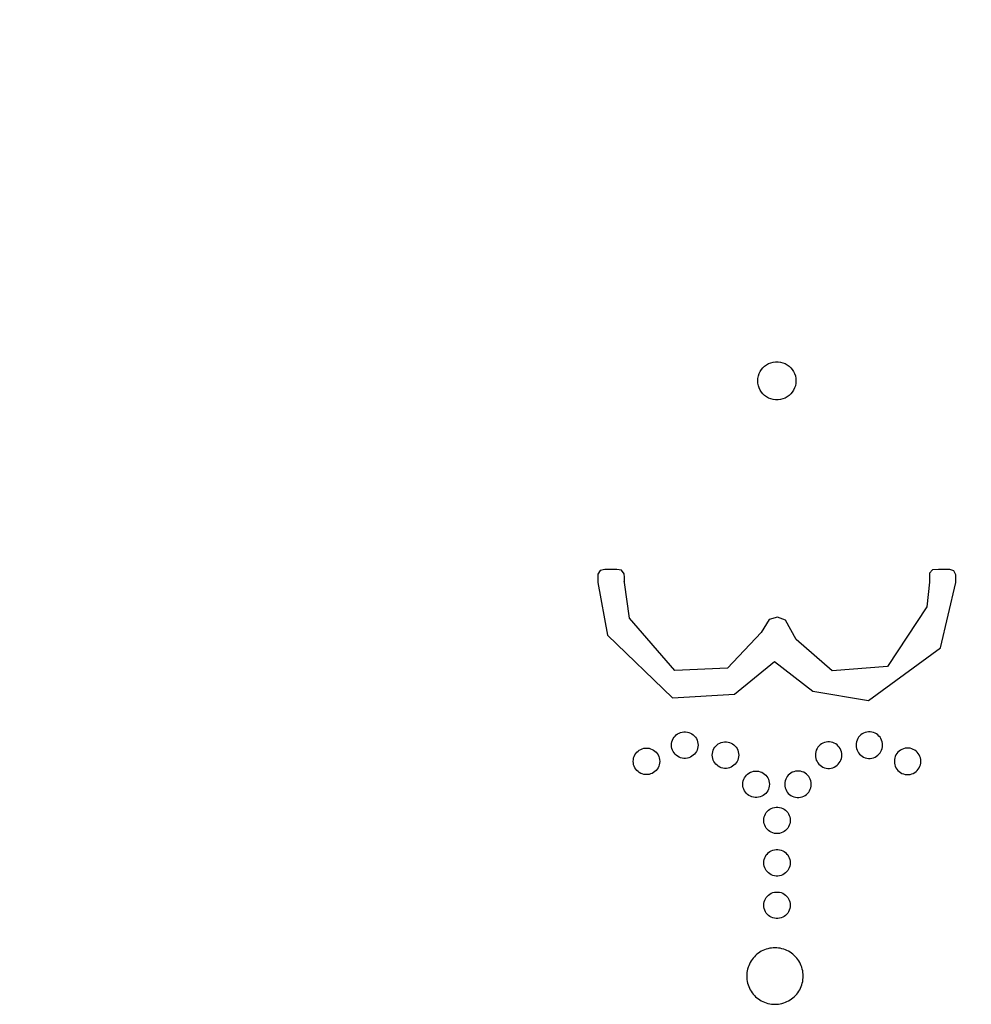
# Model space of a CAD drawing. Extents: x 3952 to 12313, y 4967 to 8115.
# Drawn here: x 6515 to 6540, y 6459 to 6485 of the extents above; entities that cross this region are included whole.
import ezdxf

# ---------------------------------------------------------------- set-up
doc = ezdxf.new("R2010")
doc.units = 0
doc.header["$LTSCALE"] = 0.2
doc.header["$MEASUREMENT"] = 0
doc.linetypes.add('HIDDEN', pattern=[0.375, 0.25, -0.125])
doc.layers.get('Defpoints').update_dxf_attribs({"linetype": 'CONTINUOUS'})
doc.layers.add('1', color=7, linetype='CONTINUOUS')
doc.layers.add('Hidden', color=7, linetype='HIDDEN', lineweight=15)
doc.styles.add('style2', font='VNARIAL.TTF', dxfattribs={"height": 30})
doc.dimstyles.new('đá', dxfattribs={"dimtxt": 30, "dimasz": 25, "dimexe": 5, "dimexo": 5, "dimgap": 3, "dimtad": 1, "dimtoh": 1, "dimdec": 0, "dimzin": 0, "dimdsep": 46, "dimtxsty": 'style2', "dimcen": 0.09, "dimadec": 0, "dimazin": 0, "dimtfac": 1, "dimtdec": 0, "dimtofl": 0, "dimtmove": 0, "dimatfit": 3, "dimfxl": 1, "dimtolj": 1, "dimtzin": 0, "dimarcsym": 0})

# ---------------------------------------------------------------- blocks, each defined once
blk = doc.blocks.new('*D106')
at = {"layer": 'Defpoints', "color": 0, "transparency": 16777216}
for p in [(6681.123, 6543.476), (6471.194, 6465.808), (6681.123, 6464.718)]:
    blk.add_point(p, dxfattribs=at)
at = {"layer": 'Hidden', "color": 0, "lineweight": -2, "transparency": 16777216}
for p, q in [((6471.194, 6470.808), (6471.194, 6548.476)), ((6681.123, 6469.718), (6681.123, 6548.476)), ((6496.194, 6543.476), (6656.123, 6543.476))]:
    blk.add_line(p, q, dxfattribs=at)
at = {"layer": 'Hidden', "color": 0, "transparency": 16777216}
for points in [[(6496.194, 6547.643), (6496.194, 6539.31), (6471.194, 6543.476)], [(6656.123, 6547.643), (6656.123, 6539.31), (6681.123, 6543.476)]]:
    blk.add_solid(points, dxfattribs=at)
at = {"layer": 'Hidden', "color": 0, "transparency": 16777216, "insert": (6576.159, 6566.783), "char_height": 30, "attachment_point": 5, "style": 'style2'}
blk.add_mtext('\\A1;210', dxfattribs=at)

msp = doc.modelspace()

# ---------------------------------------------------------------- linework, layer by layer
at = {"layer": '1', "color": 7, "linetype": 'Continuous'}
for p, q in [((6534.99, 6476.264), (6535.049, 6476.287)), ((6535.049, 6476.287), (6535.111, 6476.304)), ((6535.111, 6476.304), (6535.176, 6476.312)), ((6535.176, 6476.312), (6535.243, 6476.312)), ((6535.243, 6476.312), (6535.308, 6476.304)), ((6535.308, 6476.304), (6535.37, 6476.287)), ((6535.37, 6476.287), (6535.429, 6476.264)), ((6534.739, 6475.996), (6534.766, 6476.053)), ((6534.766, 6476.053), (6534.8, 6476.105)), ((6534.8, 6476.105), (6534.84, 6476.153)), ((6534.84, 6476.153), (6534.885, 6476.196)), ((6534.885, 6476.196), (6534.935, 6476.233)), ((6534.935, 6476.233), (6534.99, 6476.264)), ((6535.429, 6476.264), (6535.484, 6476.233)), ((6535.484, 6476.233), (6535.534, 6476.196)), ((6535.534, 6476.196), (6535.58, 6476.153)), ((6535.58, 6476.153), (6535.62, 6476.105)), ((6535.62, 6476.105), (6535.654, 6476.053)), ((6535.654, 6476.053), (6535.681, 6475.996)), ((6534.702, 6475.805), (6534.706, 6475.871)), ((6534.706, 6475.739), (6534.702, 6475.805)), ((6534.706, 6475.871), (6534.718, 6475.935)), ((6534.718, 6475.935), (6534.739, 6475.996)), ((6535.681, 6475.996), (6535.701, 6475.935)), ((6535.701, 6475.935), (6535.713, 6475.871)), ((6535.713, 6475.871), (6535.718, 6475.805)), ((6535.718, 6475.805), (6535.713, 6475.739)), ((6534.718, 6475.675), (6534.706, 6475.739)), ((6534.739, 6475.615), (6534.718, 6475.675)), ((6534.766, 6475.558), (6534.739, 6475.615)), ((6534.8, 6475.505), (6534.766, 6475.558)), ((6534.84, 6475.457), (6534.8, 6475.505)), ((6535.62, 6475.505), (6535.58, 6475.457)), ((6535.654, 6475.558), (6535.62, 6475.505)), ((6535.681, 6475.615), (6535.654, 6475.558)), ((6535.701, 6475.675), (6535.681, 6475.615)), ((6535.713, 6475.739), (6535.701, 6475.675)), ((6534.885, 6475.414), (6534.84, 6475.457)), ((6534.935, 6475.378), (6534.885, 6475.414)), ((6534.99, 6475.347), (6534.935, 6475.378)), ((6535.049, 6475.323), (6534.99, 6475.347)), ((6535.111, 6475.307), (6535.049, 6475.323)), ((6535.176, 6475.298), (6535.111, 6475.307)), ((6535.243, 6475.298), (6535.176, 6475.298)), ((6535.308, 6475.307), (6535.243, 6475.298)), ((6535.37, 6475.323), (6535.308, 6475.307)), ((6535.429, 6475.347), (6535.37, 6475.323)), ((6535.484, 6475.378), (6535.429, 6475.347)), ((6535.534, 6475.414), (6535.484, 6475.378)), ((6535.58, 6475.457), (6535.534, 6475.414)), ((6530.64, 6470.796), (6530.52, 6470.773)), ((6530.957, 6470.796), (6530.64, 6470.796)), ((6531.087, 6470.778), (6530.957, 6470.796)), ((6539.348, 6470.785), (6539.267, 6470.699)), ((6539.503, 6470.796), (6539.348, 6470.785)), ((6539.807, 6470.796), (6539.503, 6470.796)), ((6539.914, 6470.763), (6539.807, 6470.796)), ((6530.456, 6470.673), (6530.455, 6470.58)), ((6530.455, 6470.58), (6530.455, 6470.495)), ((6530.52, 6470.773), (6530.456, 6470.673)), ((6531.157, 6470.682), (6531.087, 6470.778)), ((6531.16, 6470.589), (6531.157, 6470.682)), ((6531.16, 6470.496), (6531.16, 6470.589)), ((6539.267, 6470.699), (6539.26, 6470.608)), ((6539.26, 6470.608), (6539.26, 6470.499)), ((6539.965, 6470.654), (6539.914, 6470.763)), ((6539.965, 6470.494), (6539.965, 6470.654)), ((6530.455, 6470.495), (6530.456, 6470.486)), ((6530.456, 6470.474), (6530.455, 6470.453)), ((6530.455, 6470.453), (6530.709, 6469.056)), ((6530.456, 6470.486), (6530.456, 6470.474)), ((6531.158, 6470.473), (6531.159, 6470.485)), ((6531.159, 6470.454), (6531.158, 6470.473)), ((6531.159, 6470.485), (6531.16, 6470.496)), ((6531.298, 6469.506), (6531.159, 6470.454)), ((6539.26, 6470.458), (6539.197, 6469.802)), ((6539.26, 6470.499), (6539.261, 6470.488)), ((6539.262, 6470.478), (6539.26, 6470.458)), ((6539.261, 6470.488), (6539.262, 6470.478)), ((6539.552, 6468.715), (6539.964, 6470.45)), ((6539.963, 6470.469), (6539.964, 6470.483)), ((6539.964, 6470.45), (6539.963, 6470.469)), ((6539.964, 6470.483), (6539.965, 6470.494)), ((6539.197, 6469.802), (6538.151, 6468.224)), ((6532.499, 6468.112), (6531.298, 6469.506)), ((6535.227, 6469.53), (6535.008, 6469.467)), ((6535.438, 6469.447), (6535.227, 6469.53)), ((6535.008, 6469.467), (6534.795, 6469.119)), ((6535.724, 6468.938), (6535.438, 6469.447)), ((6530.709, 6469.056), (6532.436, 6467.388)), ((6534.795, 6469.119), (6533.903, 6468.173)), ((6536.676, 6468.102), (6535.724, 6468.938)), ((6537.641, 6467.313), (6539.552, 6468.715)), ((6533.903, 6468.173), (6532.499, 6468.112)), ((6534.084, 6467.482), (6535.149, 6468.352)), ((6535.149, 6468.352), (6536.162, 6467.565)), ((6538.151, 6468.224), (6536.676, 6468.102)), ((6532.436, 6467.388), (6534.084, 6467.482)), ((6536.162, 6467.565), (6537.641, 6467.313)), ((6532.48, 6466.34), (6532.507, 6466.374)), ((6532.507, 6466.374), (6532.539, 6466.403)), ((6532.539, 6466.403), (6532.574, 6466.429)), ((6532.574, 6466.429), (6532.612, 6466.45)), ((6532.612, 6466.45), (6532.653, 6466.467)), ((6532.653, 6466.467), (6532.696, 6466.478)), ((6532.696, 6466.478), (6532.741, 6466.484)), ((6532.741, 6466.484), (6532.787, 6466.484)), ((6532.787, 6466.484), (6532.832, 6466.478)), ((6532.832, 6466.478), (6532.875, 6466.467)), ((6532.875, 6466.467), (6532.916, 6466.45)), ((6532.916, 6466.45), (6532.954, 6466.429)), ((6532.954, 6466.429), (6532.989, 6466.403)), ((6532.989, 6466.403), (6533.02, 6466.374)), ((6533.02, 6466.374), (6533.048, 6466.34)), ((6537.409, 6466.374), (6537.381, 6466.34)), ((6537.44, 6466.403), (6537.409, 6466.374)), ((6537.475, 6466.429), (6537.44, 6466.403)), ((6537.513, 6466.45), (6537.475, 6466.429)), ((6537.554, 6466.467), (6537.513, 6466.45)), ((6537.597, 6466.478), (6537.554, 6466.467)), ((6537.642, 6466.484), (6537.597, 6466.478)), ((6537.688, 6466.484), (6537.642, 6466.484)), ((6537.733, 6466.478), (6537.688, 6466.484)), ((6537.777, 6466.467), (6537.733, 6466.478)), ((6537.817, 6466.45), (6537.777, 6466.467)), ((6537.855, 6466.429), (6537.817, 6466.45)), ((6537.89, 6466.403), (6537.855, 6466.429)), ((6537.922, 6466.374), (6537.89, 6466.403)), ((6537.95, 6466.34), (6537.922, 6466.374)), ((6532.412, 6466.132), (6532.415, 6466.178)), ((6532.415, 6466.086), (6532.412, 6466.132)), ((6532.415, 6466.178), (6532.423, 6466.222)), ((6532.423, 6466.042), (6532.415, 6466.086)), ((6532.423, 6466.222), (6532.437, 6466.264)), ((6532.437, 6466.264), (6532.456, 6466.304)), ((6532.456, 6466.304), (6532.48, 6466.34)), ((6533.048, 6466.34), (6533.071, 6466.304)), ((6533.071, 6466.304), (6533.09, 6466.264)), ((6533.09, 6466.264), (6533.104, 6466.222)), ((6533.104, 6466.222), (6533.113, 6466.178)), ((6533.113, 6466.086), (6533.104, 6466.042)), ((6533.113, 6466.178), (6533.116, 6466.132)), ((6533.116, 6466.132), (6533.113, 6466.086)), ((6533.561, 6466.075), (6533.589, 6466.108)), ((6533.589, 6466.108), (6533.62, 6466.138)), ((6533.62, 6466.138), (6533.655, 6466.163)), ((6533.655, 6466.163), (6533.693, 6466.185)), ((6533.693, 6466.185), (6533.734, 6466.201)), ((6533.734, 6466.201), (6533.777, 6466.212)), ((6533.777, 6466.212), (6533.822, 6466.218)), ((6533.822, 6466.218), (6533.868, 6466.218)), ((6533.868, 6466.218), (6533.913, 6466.212)), ((6533.913, 6466.212), (6533.956, 6466.201)), ((6533.956, 6466.201), (6533.997, 6466.185)), ((6533.997, 6466.185), (6534.035, 6466.163)), ((6534.035, 6466.163), (6534.07, 6466.138)), ((6534.07, 6466.138), (6534.102, 6466.108)), ((6534.102, 6466.108), (6534.129, 6466.075)), ((6536.327, 6466.108), (6536.3, 6466.075)), ((6536.359, 6466.138), (6536.327, 6466.108)), ((6536.394, 6466.163), (6536.359, 6466.138)), ((6536.432, 6466.185), (6536.394, 6466.163)), ((6536.473, 6466.201), (6536.432, 6466.185)), ((6536.516, 6466.212), (6536.473, 6466.201)), ((6536.561, 6466.218), (6536.516, 6466.212)), ((6536.607, 6466.218), (6536.561, 6466.218)), ((6536.652, 6466.212), (6536.607, 6466.218)), ((6536.695, 6466.201), (6536.652, 6466.212)), ((6536.736, 6466.185), (6536.695, 6466.201)), ((6536.774, 6466.163), (6536.736, 6466.185)), ((6536.809, 6466.138), (6536.774, 6466.163)), ((6536.841, 6466.108), (6536.809, 6466.138)), ((6536.868, 6466.075), (6536.841, 6466.108)), ((6537.316, 6466.178), (6537.313, 6466.132)), ((6537.313, 6466.132), (6537.316, 6466.086)), ((6537.325, 6466.222), (6537.316, 6466.178)), ((6537.316, 6466.086), (6537.325, 6466.042)), ((6537.339, 6466.264), (6537.325, 6466.222)), ((6537.357, 6466.304), (6537.339, 6466.264)), ((6537.381, 6466.34), (6537.357, 6466.304)), ((6537.973, 6466.304), (6537.95, 6466.34)), ((6537.992, 6466.264), (6537.973, 6466.304)), ((6538.006, 6466.222), (6537.992, 6466.264)), ((6538.015, 6466.178), (6538.006, 6466.222)), ((6538.006, 6466.042), (6538.015, 6466.086)), ((6538.017, 6466.132), (6538.015, 6466.178)), ((6538.015, 6466.086), (6538.017, 6466.132)), ((6531.406, 6465.791), (6531.42, 6465.833)), ((6531.42, 6465.833), (6531.439, 6465.873)), ((6531.439, 6465.873), (6531.463, 6465.909)), ((6531.463, 6465.909), (6531.49, 6465.943)), ((6531.49, 6465.943), (6531.522, 6465.972)), ((6531.522, 6465.972), (6531.557, 6465.998)), ((6531.557, 6465.998), (6531.595, 6466.019)), ((6531.595, 6466.019), (6531.636, 6466.036)), ((6531.636, 6466.036), (6531.679, 6466.047)), ((6531.679, 6466.047), (6531.724, 6466.053)), ((6531.724, 6466.053), (6531.77, 6466.053)), ((6531.77, 6466.053), (6531.815, 6466.047)), ((6531.815, 6466.047), (6531.858, 6466.036)), ((6531.858, 6466.036), (6531.899, 6466.019)), ((6531.899, 6466.019), (6531.937, 6465.998)), ((6531.937, 6465.998), (6531.972, 6465.972)), ((6531.972, 6465.972), (6532.004, 6465.943)), ((6532.004, 6465.943), (6532.031, 6465.909)), ((6532.031, 6465.909), (6532.055, 6465.873)), ((6532.055, 6465.873), (6532.074, 6465.833)), ((6532.074, 6465.833), (6532.088, 6465.791)), ((6532.437, 6466), (6532.423, 6466.042)), ((6532.456, 6465.961), (6532.437, 6466)), ((6532.48, 6465.924), (6532.456, 6465.961)), ((6532.507, 6465.891), (6532.48, 6465.924)), ((6532.539, 6465.861), (6532.507, 6465.891)), ((6532.574, 6465.836), (6532.539, 6465.861)), ((6532.612, 6465.815), (6532.574, 6465.836)), ((6532.954, 6465.836), (6532.916, 6465.815)), ((6532.989, 6465.861), (6532.954, 6465.836)), ((6533.02, 6465.891), (6532.989, 6465.861)), ((6533.048, 6465.924), (6533.02, 6465.891)), ((6533.071, 6465.961), (6533.048, 6465.924)), ((6533.09, 6466), (6533.071, 6465.961)), ((6533.104, 6466.042), (6533.09, 6466)), ((6533.493, 6465.867), (6533.496, 6465.913)), ((6533.496, 6465.821), (6533.493, 6465.867)), ((6533.496, 6465.913), (6533.505, 6465.957)), ((6533.505, 6465.777), (6533.496, 6465.821)), ((6533.505, 6465.957), (6533.519, 6465.999)), ((6533.519, 6465.999), (6533.537, 6466.038)), ((6533.537, 6466.038), (6533.561, 6466.075)), ((6534.129, 6466.075), (6534.153, 6466.038)), ((6534.153, 6466.038), (6534.172, 6465.999)), ((6534.172, 6465.999), (6534.186, 6465.957)), ((6534.186, 6465.957), (6534.194, 6465.913)), ((6534.194, 6465.821), (6534.186, 6465.777)), ((6534.194, 6465.913), (6534.197, 6465.867)), ((6534.197, 6465.867), (6534.194, 6465.821)), ((6536.235, 6465.913), (6536.232, 6465.867)), ((6536.232, 6465.867), (6536.235, 6465.821)), ((6536.243, 6465.957), (6536.235, 6465.913)), ((6536.235, 6465.821), (6536.243, 6465.777)), ((6536.257, 6465.999), (6536.243, 6465.957)), ((6536.276, 6466.038), (6536.257, 6465.999)), ((6536.3, 6466.075), (6536.276, 6466.038)), ((6536.892, 6466.038), (6536.868, 6466.075)), ((6536.911, 6465.999), (6536.892, 6466.038)), ((6536.925, 6465.957), (6536.911, 6465.999)), ((6536.933, 6465.913), (6536.925, 6465.957)), ((6536.925, 6465.777), (6536.933, 6465.821)), ((6536.936, 6465.867), (6536.933, 6465.913)), ((6536.933, 6465.821), (6536.936, 6465.867)), ((6537.325, 6466.042), (6537.339, 6466)), ((6537.339, 6466), (6537.357, 6465.961)), ((6537.357, 6465.961), (6537.381, 6465.924)), ((6537.381, 6465.924), (6537.409, 6465.891)), ((6537.409, 6465.891), (6537.44, 6465.861)), ((6537.44, 6465.861), (6537.475, 6465.836)), ((6537.475, 6465.836), (6537.513, 6465.815)), ((6537.817, 6465.815), (6537.855, 6465.836)), ((6537.855, 6465.836), (6537.89, 6465.861)), ((6537.89, 6465.861), (6537.922, 6465.891)), ((6537.922, 6465.891), (6537.95, 6465.924)), ((6537.95, 6465.924), (6537.973, 6465.961)), ((6537.973, 6465.961), (6537.992, 6466)), ((6537.992, 6466), (6538.006, 6466.042)), ((6538.356, 6465.833), (6538.342, 6465.791)), ((6538.374, 6465.873), (6538.356, 6465.833)), ((6538.398, 6465.909), (6538.374, 6465.873)), ((6538.426, 6465.943), (6538.398, 6465.909)), ((6538.457, 6465.972), (6538.426, 6465.943)), ((6538.492, 6465.998), (6538.457, 6465.972)), ((6538.53, 6466.019), (6538.492, 6465.998)), ((6538.571, 6466.036), (6538.53, 6466.019)), ((6538.614, 6466.047), (6538.571, 6466.036)), ((6538.659, 6466.053), (6538.614, 6466.047)), ((6538.705, 6466.053), (6538.659, 6466.053)), ((6538.75, 6466.047), (6538.705, 6466.053)), ((6538.793, 6466.036), (6538.75, 6466.047)), ((6538.834, 6466.019), (6538.793, 6466.036)), ((6538.872, 6465.998), (6538.834, 6466.019)), ((6538.907, 6465.972), (6538.872, 6465.998)), ((6538.939, 6465.943), (6538.907, 6465.972)), ((6538.966, 6465.909), (6538.939, 6465.943)), ((6538.99, 6465.873), (6538.966, 6465.909)), ((6539.009, 6465.833), (6538.99, 6465.873)), ((6539.023, 6465.791), (6539.009, 6465.833)), ((6531.395, 6465.701), (6531.398, 6465.747)), ((6531.398, 6465.655), (6531.395, 6465.701)), ((6531.398, 6465.747), (6531.406, 6465.791)), ((6531.406, 6465.611), (6531.398, 6465.655)), ((6531.42, 6465.569), (6531.406, 6465.611)), ((6531.439, 6465.53), (6531.42, 6465.569)), ((6532.074, 6465.569), (6532.055, 6465.53)), ((6532.088, 6465.611), (6532.074, 6465.569)), ((6532.088, 6465.791), (6532.096, 6465.747)), ((6532.096, 6465.655), (6532.088, 6465.611)), ((6532.096, 6465.747), (6532.099, 6465.701)), ((6532.099, 6465.701), (6532.096, 6465.655)), ((6532.653, 6465.798), (6532.612, 6465.815)), ((6532.696, 6465.787), (6532.653, 6465.798)), ((6532.741, 6465.781), (6532.696, 6465.787)), ((6532.787, 6465.781), (6532.741, 6465.781)), ((6532.832, 6465.787), (6532.787, 6465.781)), ((6532.875, 6465.798), (6532.832, 6465.787)), ((6532.916, 6465.815), (6532.875, 6465.798)), ((6533.519, 6465.735), (6533.505, 6465.777)), ((6533.537, 6465.695), (6533.519, 6465.735)), ((6533.561, 6465.659), (6533.537, 6465.695)), ((6533.589, 6465.625), (6533.561, 6465.659)), ((6533.62, 6465.596), (6533.589, 6465.625)), ((6533.655, 6465.57), (6533.62, 6465.596)), ((6533.693, 6465.549), (6533.655, 6465.57)), ((6534.035, 6465.57), (6533.997, 6465.549)), ((6534.07, 6465.596), (6534.035, 6465.57)), ((6534.102, 6465.625), (6534.07, 6465.596)), ((6534.129, 6465.659), (6534.102, 6465.625)), ((6534.153, 6465.695), (6534.129, 6465.659)), ((6534.172, 6465.735), (6534.153, 6465.695)), ((6534.186, 6465.777), (6534.172, 6465.735)), ((6536.243, 6465.777), (6536.257, 6465.735)), ((6536.257, 6465.735), (6536.276, 6465.695)), ((6536.276, 6465.695), (6536.3, 6465.659)), ((6536.3, 6465.659), (6536.327, 6465.625)), ((6536.327, 6465.625), (6536.359, 6465.596)), ((6536.359, 6465.596), (6536.394, 6465.57)), ((6536.394, 6465.57), (6536.432, 6465.549)), ((6536.736, 6465.549), (6536.774, 6465.57)), ((6536.774, 6465.57), (6536.809, 6465.596)), ((6536.809, 6465.596), (6536.841, 6465.625)), ((6536.841, 6465.625), (6536.868, 6465.659)), ((6536.868, 6465.659), (6536.892, 6465.695)), ((6536.892, 6465.695), (6536.911, 6465.735)), ((6536.911, 6465.735), (6536.925, 6465.777)), ((6537.513, 6465.815), (6537.554, 6465.798)), ((6537.554, 6465.798), (6537.597, 6465.787)), ((6537.597, 6465.787), (6537.642, 6465.781)), ((6537.642, 6465.781), (6537.688, 6465.781)), ((6537.688, 6465.781), (6537.733, 6465.787)), ((6537.733, 6465.787), (6537.777, 6465.798)), ((6537.777, 6465.798), (6537.817, 6465.815)), ((6538.333, 6465.747), (6538.33, 6465.701)), ((6538.33, 6465.701), (6538.333, 6465.655)), ((6538.342, 6465.791), (6538.333, 6465.747)), ((6538.333, 6465.655), (6538.342, 6465.611)), ((6538.342, 6465.611), (6538.356, 6465.569)), ((6538.356, 6465.569), (6538.374, 6465.53)), ((6538.99, 6465.53), (6539.009, 6465.569)), ((6539.009, 6465.569), (6539.023, 6465.611)), ((6539.031, 6465.747), (6539.023, 6465.791)), ((6539.023, 6465.611), (6539.031, 6465.655)), ((6539.034, 6465.701), (6539.031, 6465.747)), ((6539.031, 6465.655), (6539.034, 6465.701)), ((6531.463, 6465.493), (6531.439, 6465.53)), ((6531.49, 6465.46), (6531.463, 6465.493)), ((6531.522, 6465.43), (6531.49, 6465.46)), ((6531.557, 6465.405), (6531.522, 6465.43)), ((6531.595, 6465.383), (6531.557, 6465.405)), ((6531.636, 6465.367), (6531.595, 6465.383)), ((6531.679, 6465.356), (6531.636, 6465.367)), ((6531.724, 6465.35), (6531.679, 6465.356)), ((6531.77, 6465.35), (6531.724, 6465.35)), ((6531.815, 6465.356), (6531.77, 6465.35)), ((6531.858, 6465.367), (6531.815, 6465.356)), ((6531.899, 6465.383), (6531.858, 6465.367)), ((6531.937, 6465.405), (6531.899, 6465.383)), ((6531.972, 6465.43), (6531.937, 6465.405)), ((6532.004, 6465.46), (6531.972, 6465.43)), ((6532.031, 6465.493), (6532.004, 6465.46)), ((6532.055, 6465.53), (6532.031, 6465.493)), ((6533.734, 6465.532), (6533.693, 6465.549)), ((6533.777, 6465.521), (6533.734, 6465.532)), ((6533.822, 6465.515), (6533.777, 6465.521)), ((6533.868, 6465.515), (6533.822, 6465.515)), ((6533.913, 6465.521), (6533.868, 6465.515)), ((6533.956, 6465.532), (6533.913, 6465.521)), ((6533.997, 6465.549), (6533.956, 6465.532)), ((6534.35, 6465.264), (6534.374, 6465.3)), ((6534.374, 6465.3), (6534.401, 6465.333)), ((6534.401, 6465.333), (6534.433, 6465.363)), ((6534.433, 6465.363), (6534.468, 6465.389)), ((6534.468, 6465.389), (6534.506, 6465.41)), ((6534.506, 6465.41), (6534.547, 6465.426)), ((6534.547, 6465.426), (6534.59, 6465.438)), ((6534.59, 6465.438), (6534.635, 6465.443)), ((6534.635, 6465.443), (6534.681, 6465.443)), ((6534.681, 6465.443), (6534.726, 6465.438)), ((6534.726, 6465.438), (6534.769, 6465.426)), ((6534.769, 6465.426), (6534.81, 6465.41)), ((6534.81, 6465.41), (6534.848, 6465.389)), ((6534.848, 6465.389), (6534.883, 6465.363)), ((6534.883, 6465.363), (6534.915, 6465.333)), ((6534.915, 6465.333), (6534.942, 6465.3)), ((6534.942, 6465.3), (6534.966, 6465.264)), ((6535.487, 6465.3), (6535.463, 6465.264)), ((6535.514, 6465.333), (6535.487, 6465.3)), ((6535.546, 6465.363), (6535.514, 6465.333)), ((6535.581, 6465.389), (6535.546, 6465.363)), ((6535.619, 6465.41), (6535.581, 6465.389)), ((6535.66, 6465.426), (6535.619, 6465.41)), ((6535.703, 6465.438), (6535.66, 6465.426)), ((6535.748, 6465.443), (6535.703, 6465.438)), ((6535.794, 6465.443), (6535.748, 6465.443)), ((6535.839, 6465.438), (6535.794, 6465.443)), ((6535.882, 6465.426), (6535.839, 6465.438)), ((6535.923, 6465.41), (6535.882, 6465.426)), ((6535.961, 6465.389), (6535.923, 6465.41)), ((6535.996, 6465.363), (6535.961, 6465.389)), ((6536.028, 6465.333), (6535.996, 6465.363)), ((6536.055, 6465.3), (6536.028, 6465.333)), ((6536.079, 6465.264), (6536.055, 6465.3)), ((6536.432, 6465.549), (6536.473, 6465.532)), ((6536.473, 6465.532), (6536.516, 6465.521)), ((6536.516, 6465.521), (6536.561, 6465.515)), ((6536.561, 6465.515), (6536.607, 6465.515)), ((6536.607, 6465.515), (6536.652, 6465.521)), ((6536.652, 6465.521), (6536.695, 6465.532)), ((6536.695, 6465.532), (6536.736, 6465.549)), ((6538.374, 6465.53), (6538.398, 6465.493)), ((6538.398, 6465.493), (6538.426, 6465.46)), ((6538.426, 6465.46), (6538.457, 6465.43)), ((6538.457, 6465.43), (6538.492, 6465.405)), ((6538.492, 6465.405), (6538.53, 6465.383)), ((6538.53, 6465.383), (6538.571, 6465.367)), ((6538.571, 6465.367), (6538.614, 6465.356)), ((6538.614, 6465.356), (6538.659, 6465.35)), ((6538.659, 6465.35), (6538.705, 6465.35)), ((6538.705, 6465.35), (6538.75, 6465.356)), ((6538.75, 6465.356), (6538.793, 6465.367)), ((6538.793, 6465.367), (6538.834, 6465.383)), ((6538.834, 6465.383), (6538.872, 6465.405)), ((6538.872, 6465.405), (6538.907, 6465.43)), ((6538.907, 6465.43), (6538.939, 6465.46)), ((6538.939, 6465.46), (6538.966, 6465.493)), ((6538.966, 6465.493), (6538.99, 6465.53)), ((6534.306, 6465.092), (6534.309, 6465.138)), ((6534.309, 6465.046), (6534.306, 6465.092)), ((6534.309, 6465.138), (6534.317, 6465.182)), ((6534.317, 6465.002), (6534.309, 6465.046)), ((6534.317, 6465.182), (6534.331, 6465.224)), ((6534.331, 6465.224), (6534.35, 6465.264)), ((6534.966, 6465.264), (6534.985, 6465.224)), ((6534.985, 6465.224), (6534.999, 6465.182)), ((6534.999, 6465.182), (6535.007, 6465.138)), ((6535.007, 6465.046), (6534.999, 6465.002)), ((6535.007, 6465.138), (6535.01, 6465.092)), ((6535.01, 6465.092), (6535.007, 6465.046)), ((6535.422, 6465.138), (6535.419, 6465.092)), ((6535.419, 6465.092), (6535.422, 6465.046)), ((6535.43, 6465.182), (6535.422, 6465.138)), ((6535.422, 6465.046), (6535.43, 6465.002)), ((6535.444, 6465.224), (6535.43, 6465.182)), ((6535.463, 6465.264), (6535.444, 6465.224)), ((6536.098, 6465.224), (6536.079, 6465.264)), ((6536.112, 6465.182), (6536.098, 6465.224)), ((6536.12, 6465.138), (6536.112, 6465.182)), ((6536.112, 6465.002), (6536.12, 6465.046)), ((6536.123, 6465.092), (6536.12, 6465.138)), ((6536.12, 6465.046), (6536.123, 6465.092)), ((6534.331, 6464.96), (6534.317, 6465.002)), ((6534.35, 6464.921), (6534.331, 6464.96)), ((6534.374, 6464.884), (6534.35, 6464.921)), ((6534.401, 6464.851), (6534.374, 6464.884)), ((6534.433, 6464.821), (6534.401, 6464.851)), ((6534.468, 6464.796), (6534.433, 6464.821)), ((6534.506, 6464.774), (6534.468, 6464.796)), ((6534.547, 6464.758), (6534.506, 6464.774)), ((6534.81, 6464.774), (6534.769, 6464.758)), ((6534.848, 6464.796), (6534.81, 6464.774)), ((6534.883, 6464.821), (6534.848, 6464.796)), ((6534.915, 6464.851), (6534.883, 6464.821)), ((6534.942, 6464.884), (6534.915, 6464.851)), ((6534.966, 6464.921), (6534.942, 6464.884)), ((6534.985, 6464.96), (6534.966, 6464.921)), ((6534.999, 6465.002), (6534.985, 6464.96)), ((6535.43, 6465.002), (6535.444, 6464.96)), ((6535.444, 6464.96), (6535.463, 6464.921)), ((6535.463, 6464.921), (6535.487, 6464.884)), ((6535.487, 6464.884), (6535.514, 6464.851)), ((6535.514, 6464.851), (6535.546, 6464.821)), ((6535.546, 6464.821), (6535.581, 6464.796)), ((6535.581, 6464.796), (6535.619, 6464.774)), ((6535.619, 6464.774), (6535.66, 6464.758)), ((6535.882, 6464.758), (6535.923, 6464.774)), ((6535.923, 6464.774), (6535.961, 6464.796)), ((6535.961, 6464.796), (6535.996, 6464.821)), ((6535.996, 6464.821), (6536.028, 6464.851)), ((6536.028, 6464.851), (6536.055, 6464.884)), ((6536.055, 6464.884), (6536.079, 6464.921)), ((6536.079, 6464.921), (6536.098, 6464.96)), ((6536.098, 6464.96), (6536.112, 6465.002)), ((6534.59, 6464.746), (6534.547, 6464.758)), ((6534.635, 6464.741), (6534.59, 6464.746)), ((6534.681, 6464.741), (6534.635, 6464.741)), ((6534.726, 6464.746), (6534.681, 6464.741)), ((6534.769, 6464.758), (6534.726, 6464.746)), ((6535.66, 6464.758), (6535.703, 6464.746)), ((6535.703, 6464.746), (6535.748, 6464.741)), ((6535.748, 6464.741), (6535.794, 6464.741)), ((6535.794, 6464.741), (6535.839, 6464.746)), ((6535.839, 6464.746), (6535.882, 6464.758)), ((6534.873, 6464.225), (6534.887, 6464.267)), ((6534.887, 6464.267), (6534.905, 6464.306)), ((6534.905, 6464.306), (6534.929, 6464.343)), ((6534.929, 6464.343), (6534.957, 6464.376)), ((6534.957, 6464.376), (6534.988, 6464.406)), ((6534.988, 6464.406), (6535.023, 6464.431)), ((6535.023, 6464.431), (6535.061, 6464.452)), ((6535.061, 6464.452), (6535.102, 6464.469)), ((6535.102, 6464.469), (6535.145, 6464.48)), ((6535.145, 6464.48), (6535.19, 6464.486)), ((6535.19, 6464.486), (6535.236, 6464.486)), ((6535.236, 6464.486), (6535.281, 6464.48)), ((6535.281, 6464.48), (6535.325, 6464.469)), ((6535.325, 6464.469), (6535.365, 6464.452)), ((6535.365, 6464.452), (6535.403, 6464.431)), ((6535.403, 6464.431), (6535.438, 6464.406)), ((6535.438, 6464.406), (6535.47, 6464.376)), ((6535.47, 6464.376), (6535.497, 6464.343)), ((6535.497, 6464.343), (6535.521, 6464.306)), ((6535.521, 6464.306), (6535.54, 6464.267)), ((6535.54, 6464.267), (6535.554, 6464.225)), ((6534.861, 6464.135), (6534.864, 6464.181)), ((6534.864, 6464.089), (6534.861, 6464.135)), ((6534.864, 6464.181), (6534.873, 6464.225)), ((6534.873, 6464.045), (6534.864, 6464.089)), ((6534.887, 6464.003), (6534.873, 6464.045)), ((6534.905, 6463.963), (6534.887, 6464.003)), ((6535.54, 6464.003), (6535.521, 6463.963)), ((6535.554, 6464.045), (6535.54, 6464.003)), ((6535.554, 6464.225), (6535.562, 6464.181)), ((6535.562, 6464.089), (6535.554, 6464.045)), ((6535.562, 6464.181), (6535.565, 6464.135)), ((6535.565, 6464.135), (6535.562, 6464.089)), ((6534.929, 6463.927), (6534.905, 6463.963)), ((6534.957, 6463.894), (6534.929, 6463.927)), ((6534.988, 6463.864), (6534.957, 6463.894)), ((6535.023, 6463.838), (6534.988, 6463.864)), ((6535.061, 6463.817), (6535.023, 6463.838)), ((6535.102, 6463.801), (6535.061, 6463.817)), ((6535.145, 6463.789), (6535.102, 6463.801)), ((6535.19, 6463.783), (6535.145, 6463.789)), ((6535.236, 6463.783), (6535.19, 6463.783)), ((6535.281, 6463.789), (6535.236, 6463.783)), ((6535.325, 6463.801), (6535.281, 6463.789)), ((6535.365, 6463.817), (6535.325, 6463.801)), ((6535.403, 6463.838), (6535.365, 6463.817)), ((6535.438, 6463.864), (6535.403, 6463.838)), ((6535.47, 6463.894), (6535.438, 6463.864)), ((6535.497, 6463.927), (6535.47, 6463.894)), ((6535.521, 6463.963), (6535.497, 6463.927)), ((6534.905, 6463.179), (6534.929, 6463.216)), ((6534.929, 6463.216), (6534.957, 6463.249)), ((6534.957, 6463.249), (6534.988, 6463.279)), ((6534.988, 6463.279), (6535.023, 6463.304)), ((6535.023, 6463.304), (6535.061, 6463.325)), ((6535.061, 6463.325), (6535.102, 6463.342)), ((6535.102, 6463.342), (6535.145, 6463.353)), ((6535.145, 6463.353), (6535.19, 6463.359)), ((6535.19, 6463.359), (6535.236, 6463.359)), ((6535.236, 6463.359), (6535.281, 6463.353)), ((6535.281, 6463.353), (6535.325, 6463.342)), ((6535.325, 6463.342), (6535.365, 6463.325)), ((6535.365, 6463.325), (6535.403, 6463.304)), ((6535.403, 6463.304), (6535.438, 6463.279)), ((6535.438, 6463.279), (6535.47, 6463.249)), ((6535.47, 6463.249), (6535.497, 6463.216)), ((6535.497, 6463.216), (6535.521, 6463.179)), ((6534.861, 6463.008), (6534.864, 6463.054)), ((6534.864, 6462.962), (6534.861, 6463.008)), ((6534.864, 6463.054), (6534.873, 6463.098)), ((6534.873, 6462.918), (6534.864, 6462.962)), ((6534.873, 6463.098), (6534.887, 6463.14)), ((6534.887, 6463.14), (6534.905, 6463.179)), ((6535.521, 6463.179), (6535.54, 6463.14)), ((6535.54, 6463.14), (6535.554, 6463.098)), ((6535.554, 6463.098), (6535.562, 6463.054)), ((6535.562, 6462.962), (6535.554, 6462.918)), ((6535.562, 6463.054), (6535.565, 6463.008)), ((6535.565, 6463.008), (6535.562, 6462.962)), ((6534.887, 6462.876), (6534.873, 6462.918)), ((6534.905, 6462.836), (6534.887, 6462.876)), ((6534.929, 6462.8), (6534.905, 6462.836)), ((6534.957, 6462.766), (6534.929, 6462.8)), ((6534.988, 6462.737), (6534.957, 6462.766)), ((6535.023, 6462.711), (6534.988, 6462.737)), ((6535.061, 6462.69), (6535.023, 6462.711)), ((6535.102, 6462.673), (6535.061, 6462.69)), ((6535.365, 6462.69), (6535.325, 6462.673)), ((6535.403, 6462.711), (6535.365, 6462.69)), ((6535.438, 6462.737), (6535.403, 6462.711)), ((6535.47, 6462.766), (6535.438, 6462.737)), ((6535.497, 6462.8), (6535.47, 6462.766)), ((6535.521, 6462.836), (6535.497, 6462.8)), ((6535.54, 6462.876), (6535.521, 6462.836)), ((6535.554, 6462.918), (6535.54, 6462.876)), ((6535.145, 6462.662), (6535.102, 6462.673)), ((6535.19, 6462.656), (6535.145, 6462.662)), ((6535.236, 6462.656), (6535.19, 6462.656)), ((6535.281, 6462.662), (6535.236, 6462.656)), ((6535.325, 6462.673), (6535.281, 6462.662)), ((6534.988, 6462.151), (6535.023, 6462.177)), ((6535.023, 6462.177), (6535.061, 6462.198)), ((6535.061, 6462.198), (6535.102, 6462.215)), ((6535.102, 6462.215), (6535.145, 6462.226)), ((6535.145, 6462.226), (6535.19, 6462.232)), ((6535.19, 6462.232), (6535.236, 6462.232)), ((6535.236, 6462.232), (6535.281, 6462.226)), ((6535.281, 6462.226), (6535.325, 6462.215)), ((6535.325, 6462.215), (6535.365, 6462.198)), ((6535.365, 6462.198), (6535.403, 6462.177)), ((6535.403, 6462.177), (6535.438, 6462.151)), ((6534.861, 6461.88), (6534.864, 6461.926)), ((6534.864, 6461.926), (6534.873, 6461.97)), ((6534.873, 6461.97), (6534.887, 6462.012)), ((6534.887, 6462.012), (6534.905, 6462.052)), ((6534.905, 6462.052), (6534.929, 6462.088)), ((6534.929, 6462.088), (6534.957, 6462.122)), ((6534.957, 6462.122), (6534.988, 6462.151)), ((6535.438, 6462.151), (6535.47, 6462.122)), ((6535.47, 6462.122), (6535.497, 6462.088)), ((6535.497, 6462.088), (6535.521, 6462.052)), ((6535.521, 6462.052), (6535.54, 6462.012)), ((6535.54, 6462.012), (6535.554, 6461.97)), ((6535.554, 6461.97), (6535.562, 6461.926)), ((6535.562, 6461.926), (6535.565, 6461.88)), ((6534.864, 6461.834), (6534.861, 6461.88)), ((6534.873, 6461.79), (6534.864, 6461.834)), ((6534.887, 6461.748), (6534.873, 6461.79)), ((6534.905, 6461.709), (6534.887, 6461.748)), ((6534.929, 6461.672), (6534.905, 6461.709)), ((6534.957, 6461.639), (6534.929, 6461.672)), ((6534.988, 6461.609), (6534.957, 6461.639)), ((6535.47, 6461.639), (6535.438, 6461.609)), ((6535.497, 6461.672), (6535.47, 6461.639)), ((6535.521, 6461.709), (6535.497, 6461.672)), ((6535.54, 6461.748), (6535.521, 6461.709)), ((6535.554, 6461.79), (6535.54, 6461.748)), ((6535.562, 6461.834), (6535.554, 6461.79)), ((6535.565, 6461.88), (6535.562, 6461.834)), ((6535.023, 6461.584), (6534.988, 6461.609)), ((6535.061, 6461.563), (6535.023, 6461.584)), ((6535.102, 6461.546), (6535.061, 6461.563)), ((6535.145, 6461.535), (6535.102, 6461.546)), ((6535.19, 6461.529), (6535.145, 6461.535)), ((6535.236, 6461.529), (6535.19, 6461.529)), ((6535.281, 6461.535), (6535.236, 6461.529)), ((6535.325, 6461.546), (6535.281, 6461.535)), ((6535.365, 6461.563), (6535.325, 6461.546)), ((6535.403, 6461.584), (6535.365, 6461.563)), ((6535.438, 6461.609), (6535.403, 6461.584)), ((6534.718, 6460.607), (6534.681, 6460.578)), ((6534.757, 6460.633), (6534.718, 6460.607)), ((6534.797, 6460.657), (6534.757, 6460.633)), ((6534.839, 6460.679), (6534.797, 6460.657)), ((6534.883, 6460.698), (6534.839, 6460.679)), ((6534.927, 6460.714), (6534.883, 6460.698)), ((6534.973, 6460.727), (6534.927, 6460.714)), ((6535.019, 6460.737), (6534.973, 6460.727)), ((6535.065, 6460.744), (6535.019, 6460.737)), ((6535.112, 6460.749), (6535.065, 6460.744)), ((6535.159, 6460.75), (6535.112, 6460.749)), ((6535.206, 6460.749), (6535.159, 6460.75)), ((6535.252, 6460.744), (6535.206, 6460.749)), ((6535.299, 6460.737), (6535.252, 6460.744)), ((6535.345, 6460.727), (6535.299, 6460.737)), ((6535.391, 6460.714), (6535.345, 6460.727)), ((6535.435, 6460.698), (6535.391, 6460.714)), ((6535.479, 6460.679), (6535.435, 6460.698)), ((6535.521, 6460.657), (6535.479, 6460.679)), ((6535.561, 6460.633), (6535.521, 6460.657)), ((6535.6, 6460.607), (6535.561, 6460.633)), ((6535.637, 6460.578), (6535.6, 6460.607)), ((6534.502, 6460.362), (6534.48, 6460.32)), ((6534.526, 6460.402), (6534.502, 6460.362)), ((6534.552, 6460.441), (6534.526, 6460.402)), ((6534.581, 6460.478), (6534.552, 6460.441)), ((6534.612, 6460.514), (6534.581, 6460.478)), ((6534.645, 6460.547), (6534.612, 6460.514)), ((6534.681, 6460.578), (6534.645, 6460.547)), ((6535.672, 6460.547), (6535.637, 6460.578)), ((6535.706, 6460.514), (6535.672, 6460.547)), ((6535.737, 6460.478), (6535.706, 6460.514)), ((6535.766, 6460.441), (6535.737, 6460.478)), ((6535.792, 6460.402), (6535.766, 6460.441)), ((6535.816, 6460.362), (6535.792, 6460.402)), ((6535.837, 6460.32), (6535.816, 6460.362)), ((6534.415, 6460.094), (6534.41, 6460.047)), ((6534.422, 6460.14), (6534.415, 6460.094)), ((6534.432, 6460.187), (6534.422, 6460.14)), ((6534.445, 6460.232), (6534.432, 6460.187)), ((6534.461, 6460.276), (6534.445, 6460.232)), ((6534.48, 6460.32), (6534.461, 6460.276)), ((6535.856, 6460.276), (6535.837, 6460.32)), ((6535.872, 6460.232), (6535.856, 6460.276)), ((6535.886, 6460.187), (6535.872, 6460.232)), ((6535.896, 6460.14), (6535.886, 6460.187)), ((6535.903, 6460.094), (6535.896, 6460.14)), ((6535.907, 6460.047), (6535.903, 6460.094)), ((6534.41, 6460.047), (6534.409, 6460)), ((6534.409, 6460), (6534.41, 6459.953)), ((6534.41, 6459.953), (6534.415, 6459.907)), ((6534.415, 6459.907), (6534.422, 6459.86)), ((6534.422, 6459.86), (6534.432, 6459.814)), ((6534.432, 6459.814), (6534.445, 6459.768)), ((6535.872, 6459.768), (6535.886, 6459.814)), ((6535.886, 6459.814), (6535.896, 6459.86)), ((6535.896, 6459.86), (6535.903, 6459.907)), ((6535.903, 6459.907), (6535.907, 6459.953)), ((6535.909, 6460), (6535.907, 6460.047)), ((6535.907, 6459.953), (6535.909, 6460)), ((6534.445, 6459.768), (6534.461, 6459.724)), ((6534.461, 6459.724), (6534.48, 6459.68)), ((6534.48, 6459.68), (6534.502, 6459.638)), ((6534.502, 6459.638), (6534.526, 6459.598)), ((6534.526, 6459.598), (6534.552, 6459.559)), ((6534.552, 6459.559), (6534.581, 6459.522)), ((6535.737, 6459.522), (6535.766, 6459.559)), ((6535.766, 6459.559), (6535.792, 6459.598)), ((6535.792, 6459.598), (6535.816, 6459.638)), ((6535.816, 6459.638), (6535.837, 6459.68)), ((6535.837, 6459.68), (6535.856, 6459.724)), ((6535.856, 6459.724), (6535.872, 6459.768)), ((6534.581, 6459.522), (6534.612, 6459.487)), ((6534.612, 6459.487), (6534.645, 6459.453)), ((6534.645, 6459.453), (6534.681, 6459.422)), ((6534.681, 6459.422), (6534.718, 6459.393)), ((6534.718, 6459.393), (6534.757, 6459.367)), ((6534.757, 6459.367), (6534.797, 6459.343)), ((6534.797, 6459.343), (6534.839, 6459.322)), ((6534.839, 6459.322), (6534.883, 6459.303)), ((6534.883, 6459.303), (6534.927, 6459.287)), ((6534.927, 6459.287), (6534.973, 6459.274)), ((6535.345, 6459.274), (6535.391, 6459.287)), ((6535.391, 6459.287), (6535.435, 6459.303)), ((6535.435, 6459.303), (6535.479, 6459.322)), ((6535.479, 6459.322), (6535.521, 6459.343)), ((6535.521, 6459.343), (6535.561, 6459.367)), ((6535.561, 6459.367), (6535.6, 6459.393)), ((6535.6, 6459.393), (6535.637, 6459.422)), ((6535.637, 6459.422), (6535.672, 6459.453)), ((6535.672, 6459.453), (6535.706, 6459.487)), ((6535.706, 6459.487), (6535.737, 6459.522)), ((6534.973, 6459.274), (6535.019, 6459.263)), ((6535.019, 6459.263), (6535.065, 6459.256)), ((6535.065, 6459.256), (6535.112, 6459.252)), ((6535.112, 6459.252), (6535.159, 6459.25)), ((6535.159, 6459.25), (6535.206, 6459.252)), ((6535.206, 6459.252), (6535.252, 6459.256)), ((6535.252, 6459.256), (6535.299, 6459.263)), ((6535.299, 6459.263), (6535.345, 6459.274))]:
    msp.add_line(p, q, dxfattribs=at)

# ---------------------------------------------------------------- dimensions: what is measured, and where the dimension line sits
at = {"layer": 'Hidden', "color": 7}
dim = msp.add_linear_dim(base=(6681.123, 6543.476), p1=(6471.194, 6465.808), p2=(6681.123, 6464.718), dimstyle='đá', override={"dimgap": 8}, dxfattribs=at)
dim.commit()
dim.dimension.update_dxf_attribs({"geometry": '*D106', "text_midpoint": (6576.159, 6566.783)})

doc.saveas('drawing.dxf')
